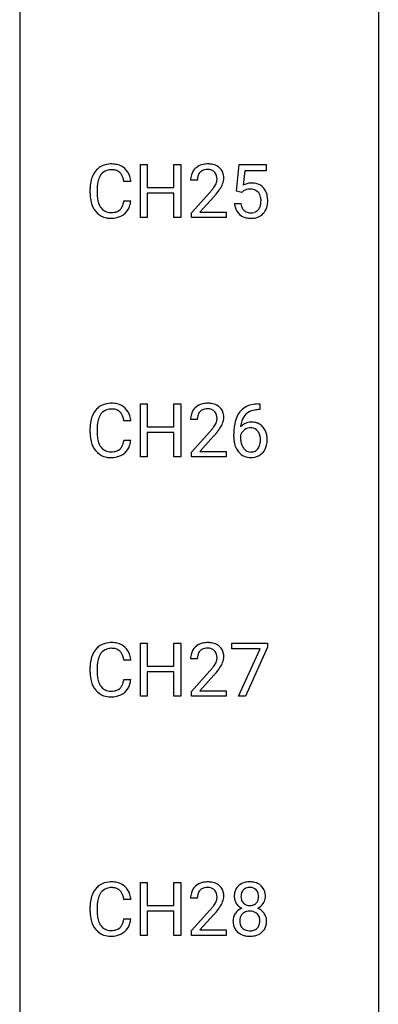
# Model space of a CAD drawing. Extents: x 3 to 27, y -3 to 198.
# Drawn here: x 19 to 27, y 19 to 41 of the extents above; entities that cross this region are included whole.
import ezdxf

# ---------------------------------------------------------------- set-up
doc = ezdxf.new("R2010")
doc.units = 0
doc.layers.add('DEFAULT_255_1_234', color=255, linetype='CONTINUOUS')
doc.layers.add('DEFAULT_255_2_778', color=255, linetype='CONTINUOUS')

msp = doc.modelspace()

# ---------------------------------------------------------------- linework, layer by layer
at = {"layer": 'DEFAULT_255_1_234'}
for p, q in [((21.324, 36.39), (21.324, 37.56)), ((21.324, 37.56), (21.478, 37.56)), ((21.478, 37.56), (21.478, 37.057)), ((22.068, 37.057), (22.068, 37.56)), ((22.068, 37.56), (22.223, 37.56)), ((22.223, 37.56), (22.223, 36.39)), ((23.45, 36.977), (23.51, 37.56)), ((23.51, 37.56), (24.109, 37.56)), ((24.109, 37.56), (24.109, 37.422)), ((23.636, 37.422), (23.6, 37.104)), ((24.109, 37.422), (23.636, 37.422)), ((20.213, 36.92), (20.213, 37.033)), ((20.368, 37.029), (20.368, 36.916)), ((21.114, 37.184), (20.959, 37.184)), ((21.478, 37.057), (22.068, 37.057)), ((22.584, 37.215), (22.436, 37.215)), ((22.068, 36.931), (21.478, 36.931)), ((21.478, 36.931), (21.478, 36.39)), ((22.068, 36.39), (22.068, 36.931)), ((22.458, 36.497), (22.863, 36.947)), ((22.95, 36.851), (22.637, 36.512)), ((23.569, 36.946), (23.45, 36.977)), ((23.608, 36.978), (23.569, 36.946)), ((20.959, 36.761), (21.114, 36.761)), ((23.408, 36.698), (23.549, 36.698)), ((21.478, 36.39), (21.324, 36.39)), ((22.223, 36.39), (22.068, 36.39)), ((22.458, 36.39), (22.458, 36.497)), ((23.224, 36.39), (22.458, 36.39)), ((22.637, 36.512), (23.224, 36.512)), ((23.224, 36.512), (23.224, 36.39)), ((21.324, 31.099), (21.324, 32.268)), ((21.324, 32.268), (21.478, 32.268)), ((21.478, 32.268), (21.478, 31.765)), ((22.068, 31.765), (22.068, 32.268)), ((22.068, 32.268), (22.223, 32.268)), ((22.223, 32.268), (22.223, 31.099)), ((23.938, 32.269), (23.965, 32.269)), ((23.965, 32.269), (23.965, 32.143)), ((23.965, 32.143), (23.938, 32.143)), ((21.114, 31.892), (20.959, 31.892)), ((22.584, 31.924), (22.436, 31.924)), ((20.213, 31.629), (20.213, 31.741)), ((20.368, 31.737), (20.368, 31.624)), ((21.478, 31.765), (22.068, 31.765)), ((22.068, 31.639), (21.478, 31.639)), ((21.478, 31.639), (21.478, 31.099)), ((22.068, 31.099), (22.068, 31.639)), ((22.458, 31.206), (22.863, 31.655)), ((23.391, 31.544), (23.391, 31.601)), ((23.54, 31.581), (23.54, 31.527)), ((20.959, 31.47), (21.114, 31.47)), ((22.95, 31.56), (22.637, 31.22)), ((22.458, 31.099), (22.458, 31.206)), ((22.637, 31.22), (23.224, 31.22)), ((23.224, 31.22), (23.224, 31.099)), ((21.478, 31.099), (21.324, 31.099)), ((22.223, 31.099), (22.068, 31.099)), ((23.224, 31.099), (22.458, 31.099)), ((21.324, 25.807), (21.324, 26.976)), ((21.324, 26.976), (21.478, 26.976)), ((21.478, 26.976), (21.478, 26.474)), ((22.068, 26.474), (22.068, 26.976)), ((22.068, 26.976), (22.223, 26.976)), ((22.223, 26.976), (22.223, 25.807)), ((23.346, 26.854), (23.346, 26.976)), ((23.346, 26.976), (24.137, 26.976)), ((23.979, 26.854), (23.346, 26.854)), ((23.497, 25.807), (23.979, 26.854)), ((24.137, 26.893), (23.652, 25.807)), ((24.137, 26.976), (24.137, 26.893)), ((21.114, 26.601), (20.959, 26.601)), ((22.584, 26.632), (22.436, 26.632)), ((20.213, 26.337), (20.213, 26.45)), ((20.368, 26.446), (20.368, 26.332)), ((21.478, 26.474), (22.068, 26.474)), ((22.068, 26.348), (21.478, 26.348)), ((21.478, 26.348), (21.478, 25.807)), ((22.068, 25.807), (22.068, 26.348)), ((22.458, 25.914), (22.863, 26.364)), ((20.959, 26.178), (21.114, 26.178)), ((22.95, 26.268), (22.637, 25.928)), ((22.458, 25.807), (22.458, 25.914)), ((22.637, 25.928), (23.224, 25.928)), ((23.224, 25.928), (23.224, 25.807)), ((21.478, 25.807), (21.324, 25.807)), ((22.223, 25.807), (22.068, 25.807)), ((23.224, 25.807), (22.458, 25.807)), ((23.652, 25.807), (23.497, 25.807)), ((21.324, 20.515), (21.324, 21.685)), ((21.324, 21.685), (21.478, 21.685)), ((21.478, 21.685), (21.478, 21.182)), ((22.068, 21.182), (22.068, 21.685)), ((22.068, 21.685), (22.223, 21.685)), ((22.223, 21.685), (22.223, 20.515)), ((22.584, 21.34), (22.436, 21.34)), ((20.213, 21.045), (20.213, 21.158)), ((20.368, 21.154), (20.368, 21.041)), ((21.114, 21.309), (20.959, 21.309)), ((21.478, 21.182), (22.068, 21.182)), ((22.068, 21.056), (21.478, 21.056)), ((21.478, 21.056), (21.478, 20.515)), ((22.068, 20.515), (22.068, 21.056)), ((22.458, 20.622), (22.863, 21.072)), ((22.95, 20.976), (22.637, 20.637)), ((20.959, 20.886), (21.114, 20.886)), ((21.478, 20.515), (21.324, 20.515)), ((22.223, 20.515), (22.068, 20.515)), ((22.458, 20.515), (22.458, 20.622)), ((23.224, 20.515), (22.458, 20.515)), ((22.637, 20.637), (23.224, 20.637)), ((23.224, 20.637), (23.224, 20.515))]:
    msp.add_line(p, q, dxfattribs=at)
for centre, radius, start, end in [((20.654, 37.158), 0.413, 121.7633, 136.4281), ((20.667, 37.133), 0.441, 95.646, 121.5491), ((20.68, 37.129), 0.32, 89.3452, 108.5745), ((20.683, 37.023), 0.553, 89.9242, 96.1378), ((20.688, 37.034), 0.541, 76.6779, 90.4563), ((20.684, 37.011), 0.438, 87.3815, 90.0241), ((20.691, 37.116), 0.332, 74.7009, 87.8124), ((20.728, 37.194), 0.378, 47.4858, 76.9287), ((20.713, 37.184), 0.395, 16.5424, 46.8933), ((22.762, 37.241), 0.324, 133.4541, 162.947), ((22.78, 37.222), 0.35, 100.7869, 133.4384), ((22.815, 37.067), 0.508, 89.6605, 101.3704), ((22.815, 37.141), 0.313, 89.5461, 102.5419), ((22.822, 37.073), 0.502, 78.2171, 90.413), ((22.819, 37.195), 0.259, 82.1602, 90.1506), ((22.832, 37.268), 0.184, 43.4415, 83.1661), ((22.857, 37.236), 0.336, 55.9268, 78.4889), ((22.877, 37.27), 0.297, 47.9292, 55.4054), ((22.887, 37.28), 0.283, 4.3348, 48.0561), ((20.806, 37.071), 0.59, 155.0366, 169.6003), ((20.693, 37.125), 0.464, 136.7831, 155.2473), ((20.743, 37.121), 0.363, 143.0753, 163.1917), ((20.667, 37.18), 0.267, 109.2998, 143.3038), ((20.722, 37.224), 0.221, 47.4372, 75.0698), ((20.717, 37.224), 0.224, 27.8167, 46.4008), ((20.607, 37.165), 0.349, 15.7653, 27.9411), ((20.408, 37.108), 0.556, 7.8892, 15.9239), ((20.552, 37.131), 0.564, 5.4072, 17.0365), ((22.843, 37.219), 0.407, 163.2879, 180.5582), ((22.896, 37.22), 0.312, 165.9093, 178.8684), ((22.795, 37.247), 0.208, 136.1757, 166.3675), ((22.783, 37.257), 0.192, 129.7279, 135.7542), ((22.791, 37.244), 0.207, 102.1739, 129.2062), ((22.824, 37.261), 0.195, 16.1715, 43.5284), ((22.774, 37.247), 0.248, 359.4866, 15.934), ((22.753, 37.245), 0.269, 353.2249, 0.0169), ((22.82, 37.269), 0.35, 337.8914, 358.9968), ((22.777, 37.263), 0.393, 359.9252, 5.5968), ((20.99, 37.037), 0.777, 169.5837, 180.2758), ((21.201, 37.031), 0.832, 174.342, 180.143), ((20.938, 37.06), 0.568, 162.9374, 174.6209), ((22.983, 37.215), 0.398, 178.4382, 180.0084), ((22.043, 37.71), 1.119, 320.7373, 323.9737), ((22.435, 37.426), 0.635, 323.8962, 328.6421), ((22.639, 37.299), 0.395, 328.8299, 331.7899), ((22.739, 37.248), 0.282, 331.4255, 352.9365), ((22.15, 37.629), 1.115, 319.6473, 327.0958), ((22.549, 37.373), 0.641, 326.9135, 338.3505), ((23.786, 36.786), 0.368, 93.7182, 120.2539), ((23.738, 36.784), 0.235, 98.9831, 113.8909), ((23.759, 36.661), 0.36, 89.6805, 99.1614), ((23.761, 36.728), 0.293, 84.6958, 90.0676), ((23.795, 36.705), 0.449, 89.966, 94.2496), ((23.774, 36.809), 0.211, 41.785, 85.9893), ((23.799, 36.764), 0.39, 73.8043, 90.5586), ((23.823, 36.849), 0.302, 41.3071, 73.543), ((23.781, 36.814), 0.356, 13.5076, 41.2174), ((21.175, 36.92), 0.962, 179.9919, 181.5394), ((20.968, 36.909), 0.755, 181.1219, 193.8756), ((21.107, 36.911), 0.739, 179.6818, 189.1505), ((21.514, 38.14), 1.801, 318.5132, 320.7828), ((21.767, 37.945), 1.611, 317.2587, 319.9046), ((23.715, 36.838), 0.176, 114.1951, 127.3641), ((23.751, 36.79), 0.241, 12.649, 41.6081), ((23.645, 36.764), 0.35, 359.5577, 12.9535), ((23.617, 36.771), 0.526, 1.1331, 13.8829), ((20.731, 36.848), 0.51, 193.548, 219.5757), ((20.857, 36.87), 0.486, 188.9911, 203.5773), ((20.749, 36.825), 0.369, 203.9077, 215.1312), ((20.657, 36.753), 0.252, 213.9072, 263.8849), ((20.732, 36.714), 0.206, 311.0647, 332.0108), ((20.613, 36.78), 0.342, 331.6589, 343.2879), ((20.407, 36.843), 0.558, 343.1446, 351.0106), ((20.252, 36.871), 0.715, 350.7157, 351.1602), ((20.723, 36.763), 0.384, 311.4559, 340.4422), ((20.566, 36.821), 0.551, 340.1774, 353.7814), ((23.856, 36.736), 0.449, 184.9247, 194.4976), ((23.732, 36.7), 0.32, 193.7537, 228.5271), ((23.875, 36.74), 0.329, 187.3601, 198.6733), ((23.77, 36.704), 0.218, 198.4452, 217.7945), ((23.752, 36.717), 0.237, 320.6713, 344.5442), ((23.636, 36.751), 0.358, 344.2412, 356.7357), ((23.511, 36.761), 0.483, 356.3549, 0.05), ((23.778, 36.719), 0.36, 323.673, 348.1673), ((23.603, 36.759), 0.54, 347.8572, 0.4293), ((23.476, 36.763), 0.667, 359.9919, 1.5443), ((20.648, 36.777), 0.401, 219.3627, 250.0612), ((20.665, 36.841), 0.467, 250.7885, 270.6489), ((20.67, 36.832), 0.332, 263.1759, 270.1031), ((20.673, 36.957), 0.456, 269.672, 279.0609), ((20.67, 37.101), 0.727, 270.0021, 270.3582), ((20.675, 36.955), 0.581, 269.9359, 282.8096), ((20.7, 36.795), 0.293, 278.875, 293.6347), ((20.719, 36.774), 0.394, 282.4333, 310.7514), ((20.732, 36.72), 0.211, 293.8553, 310.0519), ((23.739, 36.712), 0.334, 228.9024, 256.3314), ((23.741, 36.683), 0.182, 218.2887, 228.5612), ((23.75, 36.696), 0.198, 228.9655, 258.1235), ((23.769, 36.832), 0.458, 256.2427, 270.4486), ((23.771, 36.784), 0.288, 257.7258, 270.4014), ((23.775, 36.739), 0.244, 269.4204, 286.4209), ((23.776, 36.853), 0.479, 269.577, 282.4215), ((23.79, 36.686), 0.188, 286.7251, 320.6004), ((23.814, 36.698), 0.319, 281.8396, 316.5458), ((23.808, 36.701), 0.326, 316.8171, 323.1493), ((20.667, 31.842), 0.441, 95.646, 121.5491), ((20.683, 31.731), 0.553, 89.9242, 96.1378), ((20.688, 31.743), 0.541, 76.6779, 90.4563), ((20.728, 31.902), 0.378, 47.4858, 76.9287), ((22.78, 31.931), 0.35, 100.7869, 133.4384), ((22.815, 31.776), 0.508, 89.6605, 101.3704), ((22.822, 31.782), 0.502, 78.2171, 90.413), ((22.857, 31.944), 0.336, 55.9268, 78.4889), ((22.877, 31.978), 0.297, 47.9292, 55.4054), ((23.878, 31.809), 0.451, 102.8716, 140.8565), ((23.943, 31.565), 0.703, 90.3778, 103.5869), ((20.806, 31.779), 0.59, 155.0366, 169.6003), ((20.693, 31.834), 0.464, 136.7831, 155.2473), ((20.654, 31.867), 0.413, 121.7633, 136.4281), ((20.743, 31.83), 0.363, 143.0753, 163.1917), ((20.667, 31.888), 0.267, 109.2998, 143.3038), ((20.68, 31.837), 0.32, 89.3452, 108.5745), ((20.684, 31.719), 0.438, 87.3815, 90.0241), ((20.691, 31.825), 0.332, 74.7009, 87.8124), ((20.722, 31.932), 0.221, 47.4372, 75.0698), ((20.717, 31.933), 0.224, 27.8167, 46.4008), ((20.607, 31.874), 0.349, 15.7653, 27.9411), ((20.713, 31.892), 0.395, 16.5424, 46.8933), ((22.843, 31.928), 0.407, 163.2879, 180.5582), ((22.762, 31.95), 0.324, 133.4541, 162.947), ((22.795, 31.955), 0.208, 136.1757, 166.3675), ((22.783, 31.965), 0.192, 129.7279, 135.7542), ((22.791, 31.953), 0.207, 102.1739, 129.2062), ((22.815, 31.849), 0.313, 89.5461, 102.5419), ((22.819, 31.903), 0.259, 82.1602, 90.1506), ((22.832, 31.977), 0.184, 43.4415, 83.1661), ((22.824, 31.969), 0.195, 16.1715, 43.5284), ((22.774, 31.955), 0.248, 359.4866, 15.934), ((22.887, 31.988), 0.283, 4.3348, 48.0561), ((22.777, 31.971), 0.393, 359.9252, 5.5968), ((23.942, 31.764), 0.53, 141.4298, 157.8541), ((23.92, 31.777), 0.369, 134.5303, 161.6211), ((23.904, 31.788), 0.35, 104.2855, 133.8629), ((23.943, 31.643), 0.5, 90.6001, 104.5147), ((20.99, 31.745), 0.777, 169.5837, 180.2758), ((21.201, 31.739), 0.832, 174.342, 180.143), ((20.938, 31.768), 0.568, 162.9374, 174.6209), ((20.408, 31.816), 0.556, 7.8892, 15.9239), ((20.552, 31.839), 0.564, 5.4072, 17.0365), ((22.896, 31.928), 0.312, 165.9093, 178.8684), ((22.983, 31.924), 0.398, 178.4382, 180.0084), ((22.435, 32.134), 0.635, 323.8962, 328.6421), ((22.639, 32.008), 0.395, 328.8299, 331.7899), ((22.739, 31.956), 0.282, 331.4255, 352.9365), ((22.753, 31.953), 0.269, 353.2249, 0.0169), ((22.549, 32.082), 0.641, 326.9135, 338.3505), ((22.82, 31.977), 0.35, 337.8914, 358.9968), ((24.603, 31.607), 1.213, 171.4525, 180.3159), ((24.164, 31.676), 0.768, 157.9803, 171.6247), ((23.771, 31.561), 0.303, 95.8331, 138.9955), ((24.086, 31.718), 0.545, 161.285, 174.2077), ((23.794, 31.433), 0.433, 89.8754, 97.0544), ((23.798, 31.516), 0.349, 71.6408, 90.624), ((23.813, 31.572), 0.292, 39.6368, 71.019), ((21.175, 31.629), 0.962, 179.9919, 181.5394), ((20.968, 31.618), 0.755, 181.1219, 193.8756), ((21.107, 31.62), 0.739, 179.6818, 189.1505), ((21.514, 32.848), 1.801, 318.5132, 320.7828), ((22.043, 32.418), 1.119, 320.7373, 323.9737), ((21.767, 32.653), 1.611, 317.2587, 319.9046), ((22.15, 32.337), 1.115, 319.6473, 327.0958), ((23.756, 31.504), 0.23, 145.2975, 160.266), ((24.226, 31.699), 0.687, 173.7811, 174.9255), ((23.774, 31.49), 0.252, 124.9745, 144.8959), ((23.769, 31.505), 0.237, 89.8751, 126.2072), ((23.77, 31.507), 0.235, 85.0141, 90.0513), ((23.777, 31.557), 0.184, 36.8251, 85.7416), ((23.735, 31.519), 0.241, 32.3035, 38.0827), ((23.704, 31.502), 0.276, 11.0482, 31.8146), ((23.75, 31.517), 0.376, 10.6587, 39.9044), ((23.595, 31.483), 0.535, 359.6826, 11.1326), ((20.731, 31.556), 0.51, 193.548, 219.5757), ((20.857, 31.578), 0.486, 188.9911, 203.5773), ((20.749, 31.533), 0.369, 203.9077, 215.1312), ((20.613, 31.488), 0.342, 331.6589, 343.2879), ((20.407, 31.551), 0.558, 343.1446, 351.0106), ((20.252, 31.58), 0.715, 350.7157, 351.1602), ((20.566, 31.529), 0.551, 340.1774, 353.7814), ((24.045, 31.539), 0.655, 179.6345, 191.7836), ((23.851, 31.496), 0.456, 191.4116, 218.6078), ((24.063, 31.524), 0.523, 179.6514, 190.2856), ((23.894, 31.492), 0.351, 190.0945, 207.5098), ((23.718, 31.438), 0.261, 322.6008, 346.5182), ((23.602, 31.467), 0.38, 346.2582, 358.7742), ((23.576, 31.476), 0.407, 359.6214, 11.2839), ((23.5, 31.473), 0.482, 358.3755, 0.0098), ((23.758, 31.436), 0.367, 318.141, 347.6119), ((23.591, 31.476), 0.539, 347.2487, 0.4369), ((20.648, 31.486), 0.401, 219.3627, 250.0612), ((20.657, 31.462), 0.252, 213.9072, 263.8849), ((20.67, 31.54), 0.332, 263.1759, 270.1031), ((20.673, 31.665), 0.456, 269.672, 279.0609), ((20.7, 31.504), 0.293, 278.875, 293.6347), ((20.719, 31.482), 0.394, 282.4333, 310.7514), ((20.732, 31.429), 0.211, 293.8553, 310.0519), ((20.732, 31.422), 0.206, 311.0647, 332.0108), ((20.723, 31.471), 0.384, 311.4559, 340.4422), ((23.763, 31.422), 0.341, 218.1665, 245.8781), ((23.838, 31.465), 0.288, 207.9583, 216.3251), ((23.804, 31.437), 0.245, 215.7661, 232.5457), ((23.765, 31.388), 0.183, 232.8005, 270.6606), ((23.77, 31.425), 0.219, 269.3554, 288.4744), ((23.79, 31.409), 0.325, 275.6342, 317.8248), ((23.779, 31.39), 0.183, 289.1833, 322.9684), ((20.665, 31.549), 0.467, 250.7885, 270.6489), ((20.67, 31.809), 0.727, 270.0021, 270.3582), ((20.675, 31.664), 0.581, 269.9359, 282.8096), ((23.763, 31.437), 0.354, 246.914, 270.7437), ((23.768, 31.539), 0.457, 269.8874, 276.7918), ((20.693, 26.542), 0.464, 136.7831, 155.2473), ((20.654, 26.575), 0.413, 121.7633, 136.4281), ((20.667, 26.55), 0.441, 95.646, 121.5491), ((20.667, 26.597), 0.267, 109.2998, 143.3038), ((20.68, 26.545), 0.32, 89.3452, 108.5745), ((20.683, 26.439), 0.553, 89.9242, 96.1378), ((20.688, 26.451), 0.541, 76.6779, 90.4563), ((20.684, 26.427), 0.438, 87.3815, 90.0241), ((20.691, 26.533), 0.332, 74.7009, 87.8124), ((20.722, 26.641), 0.221, 47.4372, 75.0698), ((20.728, 26.61), 0.378, 47.4858, 76.9287), ((20.717, 26.641), 0.224, 27.8167, 46.4008), ((20.713, 26.6), 0.395, 16.5424, 46.8933), ((22.762, 26.658), 0.324, 133.4541, 162.947), ((22.78, 26.639), 0.35, 100.7869, 133.4384), ((22.795, 26.664), 0.208, 136.1757, 166.3675), ((22.783, 26.673), 0.192, 129.7279, 135.7542), ((22.791, 26.661), 0.207, 102.1739, 129.2062), ((22.815, 26.484), 0.508, 89.6605, 101.3704), ((22.815, 26.558), 0.313, 89.5461, 102.5419), ((22.822, 26.49), 0.502, 78.2171, 90.413), ((22.819, 26.611), 0.259, 82.1602, 90.1506), ((22.832, 26.685), 0.184, 43.4415, 83.1661), ((22.857, 26.653), 0.336, 55.9268, 78.4889), ((22.824, 26.677), 0.195, 16.1715, 43.5284), ((22.877, 26.686), 0.297, 47.9292, 55.4054), ((22.887, 26.697), 0.283, 4.3348, 48.0561), ((20.99, 26.453), 0.777, 169.5837, 180.2758), ((20.806, 26.487), 0.59, 155.0366, 169.6003), ((20.938, 26.476), 0.568, 162.9374, 174.6209), ((20.743, 26.538), 0.363, 143.0753, 163.1917), ((20.607, 26.582), 0.349, 15.7653, 27.9411), ((20.408, 26.524), 0.556, 7.8892, 15.9239), ((20.552, 26.547), 0.564, 5.4072, 17.0365), ((22.843, 26.636), 0.407, 163.2879, 180.5582), ((22.896, 26.637), 0.312, 165.9093, 178.8684), ((22.983, 26.632), 0.398, 178.4382, 180.0084), ((22.739, 26.665), 0.282, 331.4255, 352.9365), ((22.774, 26.664), 0.248, 359.4866, 15.934), ((22.753, 26.661), 0.269, 353.2249, 0.0169), ((22.82, 26.685), 0.35, 337.8914, 358.9968), ((22.777, 26.68), 0.393, 359.9252, 5.5968), ((21.201, 26.448), 0.832, 174.342, 180.143), ((21.514, 27.557), 1.801, 318.5132, 320.7828), ((22.043, 27.126), 1.119, 320.7373, 323.9737), ((22.435, 26.842), 0.635, 323.8962, 328.6421), ((22.639, 26.716), 0.395, 328.8299, 331.7899), ((22.15, 27.046), 1.115, 319.6473, 327.0958), ((22.549, 26.79), 0.641, 326.9135, 338.3505), ((21.175, 26.337), 0.962, 179.9919, 181.5394), ((20.968, 26.326), 0.755, 181.1219, 193.8756), ((20.731, 26.264), 0.51, 193.548, 219.5757), ((21.107, 26.328), 0.739, 179.6818, 189.1505), ((20.857, 26.287), 0.486, 188.9911, 203.5773), ((20.407, 26.26), 0.558, 343.1446, 351.0106), ((20.252, 26.288), 0.715, 350.7157, 351.1602), ((20.566, 26.238), 0.551, 340.1774, 353.7814), ((21.767, 27.362), 1.611, 317.2587, 319.9046), ((20.648, 26.194), 0.401, 219.3627, 250.0612), ((20.749, 26.242), 0.369, 203.9077, 215.1312), ((20.657, 26.17), 0.252, 213.9072, 263.8849), ((20.67, 26.249), 0.332, 263.1759, 270.1031), ((20.673, 26.373), 0.456, 269.672, 279.0609), ((20.7, 26.212), 0.293, 278.875, 293.6347), ((20.732, 26.137), 0.211, 293.8553, 310.0519), ((20.732, 26.131), 0.206, 311.0647, 332.0108), ((20.613, 26.196), 0.342, 331.6589, 343.2879), ((20.723, 26.179), 0.384, 311.4559, 340.4422), ((20.665, 26.258), 0.467, 250.7885, 270.6489), ((20.67, 26.518), 0.727, 270.0021, 270.3582), ((20.675, 26.372), 0.581, 269.9359, 282.8096), ((20.719, 26.19), 0.394, 282.4333, 310.7514), ((20.693, 21.25), 0.464, 136.7831, 155.2473), ((20.654, 21.283), 0.413, 121.7633, 136.4281), ((20.667, 21.258), 0.441, 95.646, 121.5491), ((20.667, 21.305), 0.267, 109.2998, 143.3038), ((20.68, 21.254), 0.32, 89.3452, 108.5745), ((20.683, 21.148), 0.553, 89.9242, 96.1378), ((20.688, 21.159), 0.541, 76.6779, 90.4563), ((20.684, 21.136), 0.438, 87.3815, 90.0241), ((20.691, 21.241), 0.332, 74.7009, 87.8124), ((20.722, 21.349), 0.221, 47.4372, 75.0698), ((20.728, 21.319), 0.378, 47.4858, 76.9287), ((20.713, 21.309), 0.395, 16.5424, 46.8933), ((22.762, 21.366), 0.324, 133.4541, 162.947), ((22.78, 21.347), 0.35, 100.7869, 133.4384), ((22.791, 21.369), 0.207, 102.1739, 129.2062), ((22.815, 21.192), 0.508, 89.6605, 101.3704), ((22.815, 21.266), 0.313, 89.5461, 102.5419), ((22.822, 21.198), 0.502, 78.2171, 90.413), ((22.819, 21.32), 0.259, 82.1602, 90.1506), ((22.832, 21.393), 0.184, 43.4415, 83.1661), ((22.857, 21.361), 0.336, 55.9268, 78.4889), ((22.877, 21.395), 0.297, 47.9292, 55.4054), ((22.887, 21.405), 0.283, 4.3348, 48.0561), ((23.685, 21.407), 0.28, 132.2454, 164.5092), ((23.713, 21.375), 0.323, 100.7053, 132.1387), ((23.731, 21.399), 0.178, 105.923, 135.1663), ((23.744, 21.237), 0.464, 89.6733, 101.2449), ((23.744, 21.349), 0.23, 89.4776, 105.7298), ((23.75, 21.254), 0.446, 76.2877, 90.4586), ((23.747, 21.331), 0.248, 86.9834, 90.02), ((23.754, 21.392), 0.186, 44.3959, 88.2499), ((23.781, 21.377), 0.321, 47.824, 76.4267), ((23.803, 21.403), 0.286, 6.9169, 47.6261), ((20.806, 21.196), 0.59, 155.0366, 169.6003), ((20.938, 21.185), 0.568, 162.9374, 174.6209), ((20.743, 21.246), 0.363, 143.0753, 163.1917), ((20.717, 21.349), 0.224, 27.8167, 46.4008), ((20.607, 21.29), 0.349, 15.7653, 27.9411), ((20.408, 21.233), 0.556, 7.8892, 15.9239), ((20.552, 21.256), 0.564, 5.4072, 17.0365), ((22.843, 21.344), 0.407, 163.2879, 180.5582), ((22.896, 21.345), 0.312, 165.9093, 178.8684), ((22.983, 21.34), 0.398, 178.4382, 180.0084), ((22.795, 21.372), 0.208, 136.1757, 166.3675), ((22.783, 21.382), 0.192, 129.7279, 135.7542), ((22.824, 21.386), 0.195, 16.1715, 43.5284), ((22.739, 21.373), 0.282, 331.4255, 352.9365), ((22.774, 21.372), 0.248, 359.4866, 15.934), ((22.753, 21.37), 0.269, 353.2249, 0.0169), ((22.82, 21.394), 0.35, 337.8914, 358.9968), ((22.777, 21.388), 0.393, 359.9252, 5.5968), ((23.774, 21.383), 0.373, 164.6186, 180.5292), ((23.733, 21.38), 0.332, 179.9993, 181.1655), ((23.676, 21.375), 0.274, 180.4317, 213.2714), ((23.816, 21.379), 0.265, 168.3802, 180.3602), ((23.793, 21.375), 0.242, 179.503, 194.9127), ((23.733, 21.398), 0.18, 135.3053, 168.9882), ((23.756, 21.392), 0.185, 16.3252, 44.7913), ((23.708, 21.379), 0.234, 359.479, 16.0679), ((23.682, 21.376), 0.261, 351.1057, 0.1937), ((23.809, 21.377), 0.282, 338.8764, 0.5166), ((23.684, 21.381), 0.407, 359.842, 7.9694), ((20.99, 21.162), 0.777, 169.5837, 180.2758), ((21.201, 21.156), 0.832, 174.342, 180.143), ((21.514, 22.265), 1.801, 318.5132, 320.7828), ((22.043, 21.835), 1.119, 320.7373, 323.9737), ((22.435, 21.551), 0.635, 323.8962, 328.6421), ((22.639, 21.424), 0.395, 328.8299, 331.7899), ((22.15, 21.754), 1.115, 319.6473, 327.0958), ((22.549, 21.498), 0.641, 326.9135, 338.3505), ((23.695, 21.388), 0.297, 213.3439, 222.6271), ((23.707, 21.402), 0.315, 222.9548, 244.1372), ((23.734, 21.36), 0.182, 194.9722, 224.1944), ((23.731, 21.357), 0.178, 224.2961, 262.0157), ((23.746, 21.43), 0.253, 261.125, 270.196), ((23.749, 21.412), 0.234, 269.4826, 285.0988), ((23.764, 21.354), 0.174, 285.1586, 315.9485), ((23.755, 21.362), 0.186, 316.0413, 351.9163), ((23.758, 21.448), 0.369, 296.0902, 297.3618), ((23.787, 21.4), 0.312, 296.7586, 325.7537), ((23.826, 21.372), 0.265, 325.8412, 338.4796), ((21.175, 21.045), 0.962, 179.9919, 181.5394), ((20.968, 21.034), 0.755, 181.1219, 193.8756), ((21.107, 21.036), 0.739, 179.6818, 189.1505), ((20.857, 20.995), 0.486, 188.9911, 203.5773), ((21.767, 22.07), 1.611, 317.2587, 319.9046), ((23.672, 20.834), 0.298, 145.6796, 180.626), ((23.689, 20.823), 0.318, 115.5538, 145.6416), ((23.73, 20.851), 0.205, 135.3399, 172.1044), ((23.723, 20.762), 0.387, 113.2438, 116.2055), ((23.725, 20.855), 0.199, 104.8856, 135.2448), ((23.742, 20.788), 0.268, 89.4959, 104.858), ((23.746, 20.765), 0.291, 82.2615, 90.144), ((23.76, 20.845), 0.21, 45.3029, 83.1921), ((23.765, 20.85), 0.203, 17.2923, 45.4627), ((23.784, 20.793), 0.352, 47.9009, 67.1947), ((23.718, 20.837), 0.251, 359.4454, 16.9256), ((23.803, 20.817), 0.32, 35.2362, 47.5514), ((23.829, 20.835), 0.289, 359.276, 35.4014), ((20.731, 20.973), 0.51, 193.548, 219.5757), ((20.749, 20.95), 0.369, 203.9077, 215.1312), ((20.657, 20.878), 0.252, 213.9072, 263.8849), ((20.732, 20.845), 0.211, 293.8553, 310.0519), ((20.732, 20.839), 0.206, 311.0647, 332.0108), ((20.613, 20.905), 0.342, 331.6589, 343.2879), ((20.407, 20.968), 0.558, 343.1446, 351.0106), ((20.252, 20.996), 0.715, 350.7157, 351.1602), ((20.723, 20.888), 0.384, 311.4559, 340.4422), ((20.566, 20.946), 0.551, 340.1774, 353.7814), ((23.79, 20.83), 0.415, 179.9315, 185.3255), ((23.674, 20.813), 0.298, 184.0104, 228.5072), ((23.81, 20.835), 0.287, 171.2652, 180.1859), ((23.794, 20.832), 0.27, 179.5155, 193.6467), ((23.712, 20.811), 0.186, 193.3541, 225.8257), ((23.777, 20.814), 0.19, 314.2553, 350.1693), ((23.692, 20.833), 0.277, 349.4146, 0.2931), ((23.827, 20.807), 0.288, 310.8497, 342.7448), ((23.755, 20.827), 0.364, 343.1295, 0.5777), ((20.648, 20.902), 0.401, 219.3627, 250.0612), ((20.665, 20.966), 0.467, 250.7885, 270.6489), ((20.67, 20.957), 0.332, 263.1759, 270.1031), ((20.673, 21.082), 0.456, 269.672, 279.0609), ((20.67, 21.226), 0.727, 270.0021, 270.3582), ((20.675, 21.08), 0.581, 269.9359, 282.8096), ((20.7, 20.92), 0.293, 278.875, 293.6347), ((20.719, 20.899), 0.394, 282.4333, 310.7514), ((23.705, 20.85), 0.346, 228.7554, 257.8484), ((23.716, 20.818), 0.194, 226.418, 255.8554), ((23.743, 21.01), 0.511, 257.4584, 270.4287), ((23.742, 20.912), 0.291, 255.4656, 268.7986), ((23.746, 20.996), 0.375, 268.3465, 270.0105), ((23.749, 20.927), 0.307, 269.5759, 282.0823), ((23.75, 21.01), 0.511, 269.6193, 281.979), ((23.771, 20.828), 0.205, 281.7523, 306.6056), ((23.785, 20.855), 0.352, 281.5474, 310.917), ((23.781, 20.812), 0.186, 307.135, 314.0278)]:
    msp.add_arc(centre, radius, start, end, dxfattribs=at)
at = {"layer": 'DEFAULT_255_2_778'}
for p, q in [((26.591, 197.511), (26.591, -1.984)), ((18.653, 42.201), (18.653, 5.159))]:
    msp.add_line(p, q, dxfattribs=at)

doc.saveas('drawing.dxf')
